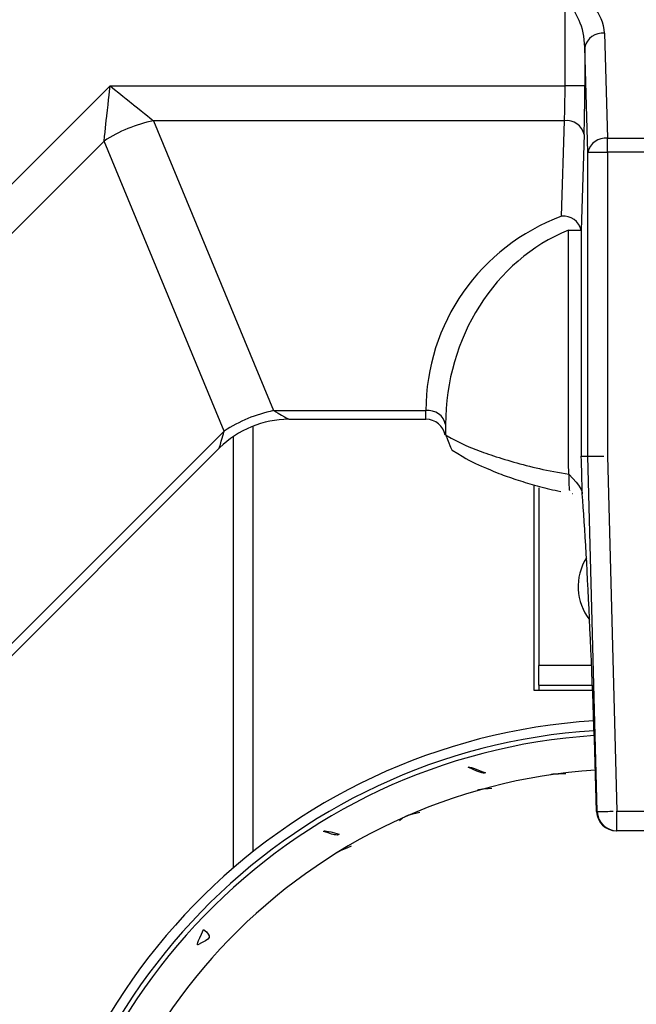
# Model space of a CAD drawing. Extents: x 45 to 265, y -276 to -24.
# Drawn here: x 126 to 130, y -212 to -206 of the extents above; entities that cross this region are included whole.
import ezdxf

# ---------------------------------------------------------------- set-up
doc = ezdxf.new("R2010")
doc.units = 0
doc.header["$MEASUREMENT"] = 0
doc.layers.add('Layer 1', color=7, linetype='Continuous')

# ---------------------------------------------------------------- blocks, each defined once
blk = doc.blocks.new('block 9743')
at = {"layer": 'Layer 1', "color": 7, "lineweight": 30, "true_color": 0xffffff}
blk.add_open_spline([(130.1, -210.746), (130.1019, -210.8135), (130.1571, -210.8671), (130.2246, -210.8671)], degree=3, dxfattribs=at)
blk = doc.blocks.new('block 9750')
at = {"layer": 'Layer 1', "color": 7, "lineweight": 30, "true_color": 0xffffff}
blk.add_lwpolyline([(129.9446, -208.7346), (129.9446, -208.7346)], dxfattribs=at)
blk = doc.blocks.new('block 9754')
at = {"layer": 'Layer 1', "color": 7, "lineweight": 30, "true_color": 0xffffff}
blk.add_open_spline([(129.146, -208.3633), (129.1768, -208.4492), (129.1818, -208.4543), (129.1862, -208.4586), (129.2907, -208.5242), (129.3108, -208.5341), (129.3335, -208.5446), (129.4427, -208.5917), (129.4743, -208.6041), (129.5083, -208.6166), (129.5424, -208.6291), (129.5789, -208.6417), (129.6176, -208.6539), (129.6561, -208.6661), (129.6968, -208.6778), (129.739, -208.6891), (129.7816, -208.7004), (129.8258, -208.7113), (129.8723, -208.7202)], degree=3, knots=[0, 0, 0, 0, 1, 1, 1, 2, 2, 2, 3, 3, 3, 4, 4, 4, 5, 5, 5, 6, 6, 6, 6], dxfattribs=at)
blk = doc.blocks.new('block 9763')
at = {"layer": 'Layer 1', "color": 7, "lineweight": 30, "true_color": 0xffffff}
blk.add_open_spline([(129.1421, -208.3653), (129.1307, -208.3067), (129.0793, -208.2644), (129.0197, -208.2644)], degree=3, dxfattribs=at)
blk = doc.blocks.new('block 9774')
at = {"layer": 'Layer 1', "color": 7, "lineweight": 30, "true_color": 0xffffff}
blk.add_lwpolyline([(128.1533, -208.2644), (129.0197, -208.2644)], dxfattribs=at)
blk = doc.blocks.new('block 9776')
at = {"layer": 'Layer 1', "color": 7, "lineweight": 30, "true_color": 0xffffff}
blk.add_open_spline([(128.1524, -208.2644), (127.9885, -208.2647), (127.8312, -208.3295), (127.7147, -208.4448)], degree=3, dxfattribs=at)
blk = doc.blocks.new('block 9777')
at = {"layer": 'Layer 1', "color": 7, "lineweight": 30, "true_color": 0xffffff}
blk.add_lwpolyline([(124.6355, -211.5239), (127.7124, -208.4471)], dxfattribs=at)
blk = doc.blocks.new('block 9792')
at = {"layer": 'Layer 1', "color": 7, "lineweight": 30, "true_color": 0xffffff}
blk.add_lwpolyline([(129.7334, -208.6985), (129.7334, -209.8208)], dxfattribs=at)
blk = doc.blocks.new('block 9794')
at = {"layer": 'Layer 1', "color": 7, "lineweight": 30, "true_color": 0xffffff}
blk.add_lwpolyline([(129.7334, -209.9455), (129.7334, -209.8208)], dxfattribs=at)
blk = doc.blocks.new('block 9796')
at = {"layer": 'Layer 1', "color": 7, "lineweight": 30, "true_color": 0xffffff}
blk.add_lwpolyline([(129.7334, -209.9455), (130.0728, -209.9455)], dxfattribs=at)
blk = doc.blocks.new('block 9799')
at = {"layer": 'Layer 1', "color": 7, "lineweight": 30, "true_color": 0xffffff}
blk.add_lwpolyline([(129.7334, -209.9455), (129.7334, -209.9767)], dxfattribs=at)
blk = doc.blocks.new('block 9801')
at = {"layer": 'Layer 1', "color": 7, "lineweight": 30, "true_color": 0xffffff}
blk.add_lwpolyline([(129.7022, -208.6784), (129.7022, -209.9767)], dxfattribs=at)
blk = doc.blocks.new('block 9802')
at = {"layer": 'Layer 1', "color": 7, "lineweight": 30, "true_color": 0xffffff}
blk.add_lwpolyline([(129.7022, -209.9767), (129.7334, -209.9767)], dxfattribs=at)
blk = doc.blocks.new('block 9805')
at = {"layer": 'Layer 1', "color": 7, "lineweight": 30, "true_color": 0xffffff}
blk.add_lwpolyline([(127.8005, -208.3739), (127.8005, -211.1025)], dxfattribs=at)
blk = doc.blocks.new('block 9813')
at = {"layer": 'Layer 1', "color": 7, "lineweight": 30, "true_color": 0xffffff}
blk.add_open_spline([(130.092, -210.4832), (128.271, -210.6032), (126.8369, -212.0829), (126.7738, -213.9067)], degree=3, dxfattribs=at)
blk = doc.blocks.new('block 9825')
at = {"layer": 'Layer 1', "color": 7, "lineweight": 30, "true_color": 0xffffff}
blk.add_open_spline([(128.3724, -210.8706), (128.4565, -210.9013), (128.4643, -210.8949), (128.4711, -210.8885), (128.3827, -210.8628), (128.3776, -210.8667), (128.3724, -210.8706)], degree=3, knots=[0, 0, 0, 0, 1, 1, 1, 2, 2, 2, 2], dxfattribs=at)
blk = doc.blocks.new('block 9830')
at = {"layer": 'Layer 1', "color": 7, "lineweight": 30, "true_color": 0xffffff}
blk.add_lwpolyline([(127.4328, -211.961), (127.4328, -211.961)], dxfattribs=at)
blk = doc.blocks.new('block 9831')
at = {"layer": 'Layer 1', "color": 7, "lineweight": 30, "true_color": 0xffffff}
blk.add_lwpolyline([(127.4518, -211.9425), (127.4518, -211.9425)], dxfattribs=at)
blk = doc.blocks.new('block 9832')
at = {"layer": 'Layer 1', "color": 7, "lineweight": 30, "true_color": 0xffffff}
blk.add_lwpolyline([(128.0707, -211.2787), (128.0707, -211.2787)], dxfattribs=at)
blk = doc.blocks.new('block 9833')
at = {"layer": 'Layer 1', "color": 7, "lineweight": 30, "true_color": 0xffffff}
blk.add_lwpolyline([(128.1416, -211.2368), (128.1416, -211.2368)], dxfattribs=at)
blk = doc.blocks.new('block 9834')
at = {"layer": 'Layer 1', "color": 7, "lineweight": 30, "true_color": 0xffffff}
blk.add_lwpolyline([(128.8709, -210.7877), (128.8519, -210.8039)], dxfattribs=at)
blk = doc.blocks.new('block 9835')
at = {"layer": 'Layer 1', "color": 7, "lineweight": 30, "true_color": 0xffffff}
blk.add_open_spline([(128.981, -210.7515), (128.905, -210.7679), (128.8953, -210.7726), (128.8865, -210.7777)], degree=3, dxfattribs=at)
blk = doc.blocks.new('block 9836')
at = {"layer": 'Layer 1', "color": 7, "lineweight": 30, "true_color": 0xffffff}
blk.add_open_spline([(129.906, -210.5075), (129.8275, -210.5074), (129.8171, -210.5097), (129.8078, -210.5126)], degree=3, dxfattribs=at)
blk = doc.blocks.new('block 9839')
at = {"layer": 'Layer 1', "color": 7, "lineweight": 30, "true_color": 0xffffff}
blk.add_open_spline([(130.0847, -210.265), (128.1488, -210.389), (126.6225, -211.961), (126.5557, -213.8997)], degree=3, dxfattribs=at)
blk = doc.blocks.new('block 9841')
at = {"layer": 'Layer 1', "color": 7, "lineweight": 30, "true_color": 0xffffff}
blk.add_open_spline([(129.4378, -210.5984), (129.3643, -210.6043), (129.354, -210.6075), (129.3446, -210.6113)], degree=3, dxfattribs=at)
blk = doc.blocks.new('block 9842')
at = {"layer": 'Layer 1', "color": 7, "lineweight": 30, "true_color": 0xffffff}
blk.add_lwpolyline([(128.4532, -211.0071), (128.4532, -211.0071)], dxfattribs=at)
blk = doc.blocks.new('block 9843')
at = {"layer": 'Layer 1', "color": 7, "lineweight": 30, "true_color": 0xffffff}
blk.add_open_spline([(128.5476, -210.9644), (128.4634, -210.9993), (128.4583, -211.0032), (128.4532, -211.0071)], degree=3, dxfattribs=at)
blk = doc.blocks.new('block 9844')
at = {"layer": 'Layer 1', "color": 7, "lineweight": 30, "true_color": 0xffffff}
blk.add_lwpolyline([(127.729, -211.5982), (127.729, -211.5982)], dxfattribs=at)
blk = doc.blocks.new('block 9845')
at = {"layer": 'Layer 1', "color": 7, "lineweight": 30, "true_color": 0xffffff}
blk.add_lwpolyline([(127.7742, -211.5639), (127.7742, -211.5639)], dxfattribs=at)
blk = doc.blocks.new('block 9854')
at = {"layer": 'Layer 1', "color": 7, "lineweight": 30, "true_color": 0xffffff}
blk.add_open_spline([(129.2872, -210.4652), (129.3799, -210.5086), (129.3884, -210.5043), (129.3958, -210.4997), (129.2985, -210.4601), (129.2929, -210.4626), (129.2872, -210.4652)], degree=3, knots=[0, 0, 0, 0, 1, 1, 1, 2, 2, 2, 2], dxfattribs=at)
blk = doc.blocks.new('block 9855')
at = {"layer": 'Layer 1', "color": 7, "lineweight": 30, "true_color": 0xffffff}
blk.add_open_spline([(127.613, -211.4904), (127.57, -211.5831), (127.5723, -211.5867), (127.5758, -211.5889), (127.6613, -211.546), (127.6685, -211.5382), (127.613, -211.4904)], degree=3, knots=[0, 0, 0, 0, 1, 1, 1, 2, 2, 2, 2], dxfattribs=at)
blk = doc.blocks.new('block 9888')
at = {"layer": 'Layer 1', "color": 7, "lineweight": 30, "true_color": 0xffffff}
blk.add_open_spline([(130.0813, -210.1715), (128.0963, -210.2972), (126.5307, -211.9087), (126.4622, -213.8965)], degree=3, dxfattribs=at)
blk = doc.blocks.new('block 9889')
at = {"layer": 'Layer 1', "color": 7, "lineweight": 30, "true_color": 0xffffff}
blk.add_open_spline([(130.0836, -210.2338), (128.1313, -210.3584), (126.5919, -211.9435), (126.5246, -213.8986)], degree=3, dxfattribs=at)
blk = doc.blocks.new('block 9922')
at = {"layer": 'Layer 1', "color": 7, "lineweight": 30, "true_color": 0xffffff}
blk.add_lwpolyline([(130.4886, -206.5751), (130.1695, -206.5751)], dxfattribs=at)
blk = doc.blocks.new('block 9923')
at = {"layer": 'Layer 1', "color": 7, "lineweight": 30, "true_color": 0xffffff}
blk.add_lwpolyline([(130.1695, -206.5751), (130.1695, -206.4869)], dxfattribs=at)
blk = doc.blocks.new('block 9924')
at = {"layer": 'Layer 1', "color": 7, "lineweight": 30, "true_color": 0xffffff}
blk.add_lwpolyline([(130.1695, -206.4869), (130.4886, -206.4869)], dxfattribs=at)
blk = doc.blocks.new('block 9928')
at = {"layer": 'Layer 1', "color": 7, "lineweight": 30, "true_color": 0xffffff}
blk.add_lwpolyline([(130.2286, -210.7424), (130.4294, -210.7424)], dxfattribs=at)
blk = doc.blocks.new('block 9929')
at = {"layer": 'Layer 1', "color": 7, "lineweight": 30, "true_color": 0xffffff}
blk.add_lwpolyline([(130.1695, -208.4961), (130.2286, -210.7424)], dxfattribs=at)
blk = doc.blocks.new('block 9930')
at = {"layer": 'Layer 1', "color": 7, "lineweight": 30, "true_color": 0xffffff}
blk.add_lwpolyline([(130.1695, -206.5751), (130.1695, -208.4961)], dxfattribs=at)
blk = doc.blocks.new('block 9932')
at = {"layer": 'Layer 1', "color": 7, "lineweight": 30, "true_color": 0xffffff}
blk.add_open_spline([(130.1695, -206.4869), (130.1115, -206.4801), (130.0578, -206.5181), (130.0448, -206.5751)], degree=3, dxfattribs=at)
blk = doc.blocks.new('block 9933')
at = {"layer": 'Layer 1', "color": 7, "lineweight": 30, "true_color": 0xffffff}
blk.add_lwpolyline([(130.0448, -206.5751), (130.1695, -206.5751)], dxfattribs=at)
blk = doc.blocks.new('block 9934')
at = {"layer": 'Layer 1', "color": 7, "lineweight": 30, "true_color": 0xffffff}
blk.add_lwpolyline([(130.0448, -208.4978), (130.0448, -206.5751)], dxfattribs=at)
blk = doc.blocks.new('block 9935')
at = {"layer": 'Layer 1', "color": 7, "lineweight": 30, "true_color": 0xffffff}
blk.add_open_spline([(130.0448, -208.4978), (130.1226, -208.4968), (130.1456, -208.4965), (130.1456, -208.4965)], degree=3, dxfattribs=at)
blk = doc.blocks.new('block 9955')
at = {"layer": 'Layer 1', "color": 7, "lineweight": 30, "true_color": 0xffffff}
blk.add_lwpolyline([(130.104, -210.7457), (130.0448, -208.4978)], dxfattribs=at)
blk = doc.blocks.new('block 9956')
at = {"layer": 'Layer 1', "color": 7, "lineweight": 30, "true_color": 0xffffff}
blk.add_open_spline([(130.104, -210.7457), (130.1818, -210.7436), (130.2047, -210.743), (130.2047, -210.743)], degree=3, dxfattribs=at)
blk = doc.blocks.new('block 9985')
at = {"layer": 'Layer 1', "color": 7, "lineweight": 30, "true_color": 0xffffff}
blk.add_lwpolyline([(130.4294, -210.8671), (130.2286, -210.8671)], dxfattribs=at)
blk = doc.blocks.new('block 9986')
at = {"layer": 'Layer 1', "color": 7, "lineweight": 30, "true_color": 0xffffff}
blk.add_lwpolyline([(130.2286, -210.8671), (130.2286, -210.7424)], dxfattribs=at)
blk = doc.blocks.new('block 9987')
at = {"layer": 'Layer 1', "color": 7, "lineweight": 30, "true_color": 0xffffff}
blk.add_open_spline([(130.104, -210.7457), (130.1058, -210.8132), (130.161, -210.8671), (130.2286, -210.8671)], degree=3, dxfattribs=at)
blk = doc.blocks.new('block 10133')
at = {"layer": 'Layer 1', "color": 7, "lineweight": 30, "true_color": 0xffffff}
blk.add_lwpolyline([(130.0448, -206.5751), (130.0249, -205.9108)], dxfattribs=at)
blk = doc.blocks.new('block 10134')
at = {"layer": 'Layer 1', "color": 7, "lineweight": 30, "true_color": 0xffffff}
blk.add_open_spline([(130.1495, -205.8226), (130.0916, -205.8158), (130.0378, -205.8539), (130.0249, -205.9108)], degree=3, dxfattribs=at)
blk = doc.blocks.new('block 10135')
at = {"layer": 'Layer 1', "color": 7, "lineweight": 30, "true_color": 0xffffff}
blk.add_lwpolyline([(130.1495, -205.8226), (130.1695, -206.4869)], dxfattribs=at)
blk = doc.blocks.new('block 10160')
at = {"layer": 'Layer 1', "color": 7, "lineweight": 30, "true_color": 0xffffff}
blk.add_open_spline([(130.1495, -205.8226), (130.1476, -205.7591), (130.1215, -205.6987), (130.0766, -205.6537)], degree=3, dxfattribs=at)
blk = doc.blocks.new('block 10199')
at = {"layer": 'Layer 1', "color": 7, "lineweight": 30, "true_color": 0xffffff}
blk.add_lwpolyline([(130.0029, -208.4978), (130.0448, -208.4978)], dxfattribs=at)
blk = doc.blocks.new('block 10200')
at = {"layer": 'Layer 1', "color": 7, "lineweight": 30, "true_color": 0xffffff}
blk.add_lwpolyline([(130.0029, -207.0686), (130.0029, -208.4978)], dxfattribs=at)
blk = doc.blocks.new('block 10201')
at = {"layer": 'Layer 1', "color": 7, "lineweight": 30, "true_color": 0xffffff}
blk.add_lwpolyline([(130.021, -206.4638), (130.0029, -207.0686)], dxfattribs=at)
blk = doc.blocks.new('block 10202')
at = {"layer": 'Layer 1', "color": 7, "lineweight": 30, "true_color": 0xffffff}
blk.add_open_spline([(130.021, -206.4638), (130.0235, -206.382), (130.0249, -206.271), (130.0249, -206.1552)], degree=3, dxfattribs=at)
blk = doc.blocks.new('block 10203')
at = {"layer": 'Layer 1', "color": 7, "lineweight": 30, "true_color": 0xffffff}
blk.add_lwpolyline([(130.0249, -205.9108), (130.0249, -206.1552)], dxfattribs=at)
blk = doc.blocks.new('block 10241')
at = {"layer": 'Layer 1', "color": 7, "lineweight": 30, "true_color": 0xffffff}
blk.add_lwpolyline([(130.1, -210.7457), (130.104, -210.7457)], dxfattribs=at)
blk = doc.blocks.new('block 10242')
at = {"layer": 'Layer 1', "color": 7, "lineweight": 30, "true_color": 0xffffff}
blk.add_open_spline([(130.1, -210.7457), (130.0758, -209.9128), (130.0421, -209.1662), (130.0093, -208.7362)], degree=3, dxfattribs=at)
blk = doc.blocks.new('block 10243')
at = {"layer": 'Layer 1', "color": 7, "lineweight": 30, "true_color": 0xffffff}
blk.add_open_spline([(130.0093, -208.7362), (130.0071, -208.6567), (130.005, -208.5772), (130.0029, -208.4978)], degree=3, dxfattribs=at)
blk = doc.blocks.new('block 10246')
at = {"layer": 'Layer 1', "color": 7, "lineweight": 30, "true_color": 0xffffff}
blk.add_lwpolyline([(130.2286, -210.8671), (130.2246, -210.8671)], dxfattribs=at)
blk = doc.blocks.new('block 10247')
at = {"layer": 'Layer 1', "color": 7, "lineweight": 30, "true_color": 0xffffff}
blk.add_open_spline([(130.1, -210.7457), (130.1018, -210.8132), (130.157, -210.8671), (130.2246, -210.8671)], degree=3, dxfattribs=at)
blk = doc.blocks.new('block 10304')
at = {"layer": 'Layer 1', "color": 7, "lineweight": 30, "true_color": 0xffffff}
blk.add_open_spline([(130.0249, -205.9108), (130.0239, -205.8472), (130.0109, -205.7868), (129.9884, -205.7419)], degree=3, dxfattribs=at)
blk = doc.blocks.new('block 10393')
at = {"layer": 'Layer 1', "color": 7, "lineweight": 30, "true_color": 0xffffff}
blk.add_lwpolyline([(130.0249, -206.1552), (129.9002, -206.1552)], dxfattribs=at)
blk = doc.blocks.new('block 10394')
at = {"layer": 'Layer 1', "color": 7, "lineweight": 30, "true_color": 0xffffff}
blk.add_lwpolyline([(129.9002, -206.1552), (129.9002, -205.5655)], dxfattribs=at)
blk = doc.blocks.new('block 10395')
at = {"layer": 'Layer 1', "color": 7, "lineweight": 30, "true_color": 0xffffff}
blk.add_open_spline([(129.9884, -205.7419), (129.948, -205.661), (129.9246, -205.6142), (129.9246, -205.6142)], degree=3, dxfattribs=at)
blk = doc.blocks.new('block 10398')
at = {"layer": 'Layer 1', "color": 7, "lineweight": 30, "true_color": 0xffffff}
blk.add_open_spline([(130.021, -206.4638), (130.0081, -206.4069), (129.9544, -206.3689), (129.8964, -206.3757)], degree=3, dxfattribs=at)
blk = doc.blocks.new('block 10399')
at = {"layer": 'Layer 1', "color": 7, "lineweight": 30, "true_color": 0xffffff}
blk.add_open_spline([(129.8964, -206.3757), (129.8989, -206.3172), (129.9002, -206.2379), (129.9002, -206.1552)], degree=3, dxfattribs=at)
blk = doc.blocks.new('block 10464')
at = {"layer": 'Layer 1', "color": 7, "lineweight": 30, "true_color": 0xffffff}
blk.add_lwpolyline([(124.9263, -208.2503), (127.0214, -206.1552)], dxfattribs=at)
blk = doc.blocks.new('block 10470')
at = {"layer": 'Layer 1', "color": 7, "lineweight": 30, "true_color": 0xffffff}
blk.add_lwpolyline([(127.0214, -206.1552), (129.9002, -206.1552)], dxfattribs=at)
blk = doc.blocks.new('block 10484')
at = {"layer": 'Layer 1', "color": 7, "lineweight": 30, "true_color": 0xffffff}
blk.add_lwpolyline([(129.8964, -206.3757), (127.2953, -206.3757)], dxfattribs=at)
blk = doc.blocks.new('block 10485')
at = {"layer": 'Layer 1', "color": 7, "lineweight": 30, "true_color": 0xffffff}
blk.add_open_spline([(127.0214, -206.1552), (127.097, -206.216), (127.1696, -206.2745), (127.1696, -206.2745), (127.2366, -206.3284), (127.2953, -206.3757), (127.2953, -206.3757)], degree=3, knots=[0, 0, 0, 0, 1, 1, 1, 2, 2, 2, 2], dxfattribs=at)
blk = doc.blocks.new('block 10489')
at = {"layer": 'Layer 1', "color": 7, "lineweight": 30, "true_color": 0xffffff}
blk.add_open_spline([(127.2953, -206.3757), (127.1842, -206.3988), (127.0785, -206.4426), (126.9836, -206.5048)], degree=3, dxfattribs=at)
blk = doc.blocks.new('block 10490')
at = {"layer": 'Layer 1', "color": 7, "lineweight": 30, "true_color": 0xffffff}
blk.add_open_spline([(126.9836, -206.5048), (126.9917, -206.4299), (127.0009, -206.3444), (127.0009, -206.3444), (127.011, -206.2517), (127.0214, -206.1552), (127.0214, -206.1552)], degree=3, knots=[0, 0, 0, 0, 1, 1, 1, 2, 2, 2, 2], dxfattribs=at)
blk = doc.blocks.new('block 10491')
at = {"layer": 'Layer 1', "color": 7, "lineweight": 30, "true_color": 0xffffff}
blk.add_lwpolyline([(126.9836, -206.5048), (125.0785, -208.4099)], dxfattribs=at)
blk = doc.blocks.new('block 10548')
at = {"layer": 'Layer 1', "color": 7, "lineweight": 30, "true_color": 0xffffff}
blk.add_open_spline([(130.0029, -207.0686), (129.99, -207.0117), (129.9362, -206.9737), (129.8783, -206.9804)], degree=3, dxfattribs=at)
blk = doc.blocks.new('block 10549')
at = {"layer": 'Layer 1', "color": 7, "lineweight": 30, "true_color": 0xffffff}
blk.add_lwpolyline([(129.8783, -206.9804), (129.8964, -206.3757)], dxfattribs=at)
blk = doc.blocks.new('block 10572')
at = {"layer": 'Layer 1', "color": 7, "lineweight": 30, "true_color": 0xffffff}
blk.add_open_spline([(129.8783, -206.9804), (129.3626, -207.1695), (129.0197, -207.6604), (129.0197, -208.2096)], degree=3, dxfattribs=at)
blk = doc.blocks.new('block 10573')
at = {"layer": 'Layer 1', "color": 7, "lineweight": 30, "true_color": 0xffffff}
blk.add_lwpolyline([(128.055, -208.2096), (129.0197, -208.2096)], dxfattribs=at)
blk = doc.blocks.new('block 10574')
at = {"layer": 'Layer 1', "color": 7, "lineweight": 30, "true_color": 0xffffff}
blk.add_lwpolyline([(127.2953, -206.3757), (128.055, -208.2096)], dxfattribs=at)
blk = doc.blocks.new('block 10578')
at = {"layer": 'Layer 1', "color": 7, "lineweight": 30, "true_color": 0xffffff}
blk.add_lwpolyline([(127.7432, -208.3388), (126.9836, -206.5048)], dxfattribs=at)
blk = doc.blocks.new('block 10579')
at = {"layer": 'Layer 1', "color": 7, "lineweight": 30, "true_color": 0xffffff}
blk.add_open_spline([(128.055, -208.2096), (127.9439, -208.2328), (127.8382, -208.2766), (127.7432, -208.3388)], degree=3, dxfattribs=at)
blk = doc.blocks.new('block 10581')
at = {"layer": 'Layer 1', "color": 7, "lineweight": 30, "true_color": 0xffffff}
blk.add_lwpolyline([(124.5273, -211.5547), (127.7432, -208.3388)], dxfattribs=at)
blk = doc.blocks.new('block 10614')
at = {"layer": 'Layer 1', "color": 7, "lineweight": 30, "true_color": 0xffffff}
blk.add_lwpolyline([(129.9212, -208.4994), (129.9212, -208.4994)], dxfattribs=at)
blk = doc.blocks.new('block 10615')
at = {"layer": 'Layer 1', "color": 7, "lineweight": 30, "true_color": 0xffffff}
blk.add_open_spline([(129.9239, -208.6111), (130.0027, -208.694), (130.006, -208.7151), (130.0093, -208.7362)], degree=3, dxfattribs=at)
blk = doc.blocks.new('block 10616')
at = {"layer": 'Layer 1', "color": 7, "lineweight": 30, "true_color": 0xffffff}
blk.add_open_spline([(129.9239, -208.6111), (129.923, -208.5739), (129.9221, -208.5366), (129.9212, -208.4994)], degree=3, dxfattribs=at)
blk = doc.blocks.new('block 10617')
at = {"layer": 'Layer 1', "color": 7, "lineweight": 30, "true_color": 0xffffff}
blk.add_lwpolyline([(129.9447, -208.7339), (129.9462, -208.7341)], dxfattribs=at)
blk = doc.blocks.new('block 10630')
at = {"layer": 'Layer 1', "color": 7, "lineweight": 30, "true_color": 0xffffff}
blk.add_lwpolyline([(129.9212, -207.0686), (129.9212, -207.0686)], dxfattribs=at)
blk = doc.blocks.new('block 10631')
at = {"layer": 'Layer 1', "color": 7, "lineweight": 30, "true_color": 0xffffff}
blk.add_lwpolyline([(129.9212, -207.0686), (130.0029, -207.0686)], dxfattribs=at)
blk = doc.blocks.new('block 10632')
at = {"layer": 'Layer 1', "color": 7, "lineweight": 30, "true_color": 0xffffff}
blk.add_lwpolyline([(129.9212, -208.4994), (129.9212, -207.0686)], dxfattribs=at)
blk = doc.blocks.new('block 10642')
at = {"layer": 'Layer 1', "color": 7, "lineweight": 30, "true_color": 0xffffff}
blk.add_open_spline([(129.9212, -207.0686), (129.4546, -207.2577), (129.1444, -207.7485), (129.1444, -208.2978)], degree=3, dxfattribs=at)
blk = doc.blocks.new('block 10643')
at = {"layer": 'Layer 1', "color": 7, "lineweight": 30, "true_color": 0xffffff}
blk.add_open_spline([(129.1444, -208.2978), (129.1327, -208.2401), (129.078, -208.2014), (129.0197, -208.2096)], degree=3, dxfattribs=at)
blk = doc.blocks.new('block 10650')
at = {"layer": 'Layer 1', "color": 7, "lineweight": 30, "true_color": 0xffffff}
blk.add_lwpolyline([(129.1444, -208.2978), (129.1444, -208.2979)], dxfattribs=at)
blk = doc.blocks.new('block 10651')
at = {"layer": 'Layer 1', "color": 7, "lineweight": 30, "true_color": 0xffffff}
blk.add_open_spline([(129.1444, -208.3632), (129.2484, -208.4204), (129.2793, -208.4335), (129.3154, -208.4477), (129.3494, -208.4611), (129.3882, -208.4754), (129.431, -208.4899), (129.4751, -208.5049), (129.5235, -208.52), (129.5755, -208.5349), (129.6262, -208.5494), (129.6803, -208.5636), (129.738, -208.5761), (129.7975, -208.5889), (129.8607, -208.6), (129.9239, -208.6111)], degree=3, knots=[0, 0, 0, 0, 1, 1, 1, 2, 2, 2, 3, 3, 3, 4, 4, 4, 5, 5, 5, 5], dxfattribs=at)
blk = doc.blocks.new('block 10652')
at = {"layer": 'Layer 1', "color": 7, "lineweight": 30, "true_color": 0xffffff}
blk.add_lwpolyline([(129.1444, -208.2979), (129.1444, -208.3632)], dxfattribs=at)
blk = doc.blocks.new('block 10672')
at = {"layer": 'Layer 1', "color": 7, "lineweight": 30, "true_color": 0xffffff}
blk.add_open_spline([(129.1444, -208.2979), (129.1327, -208.2401), (129.078, -208.2015), (129.0197, -208.2097)], degree=3, dxfattribs=at)
blk = doc.blocks.new('block 10673')
at = {"layer": 'Layer 1', "color": 7, "lineweight": 30, "true_color": 0xffffff}
blk.add_lwpolyline([(129.0197, -208.2097), (129.0197, -208.2096)], dxfattribs=at)
blk = doc.blocks.new('block 10687')
at = {"layer": 'Layer 1', "color": 7, "lineweight": 30, "true_color": 0xffffff}
blk.add_lwpolyline([(129.1444, -208.3724), (129.1444, -208.3724)], dxfattribs=at)
blk = doc.blocks.new('block 10703')
at = {"layer": 'Layer 1', "color": 7, "lineweight": 30, "true_color": 0xffffff}
blk.add_open_spline([(130.0353, -209.1396), (129.9585, -209.2619), (129.9665, -209.4191), (130.0553, -209.5329)], degree=3, dxfattribs=at)
blk = doc.blocks.new('block 10707')
at = {"layer": 'Layer 1', "color": 8, "lineweight": 30, "true_color": 0x808080}
blk.add_lwpolyline([(130.0678, -209.8208), (129.7334, -209.8208)], dxfattribs=at)
blk = doc.blocks.new('block 10708')
at = {"layer": 'Layer 1', "color": 8, "lineweight": 30, "true_color": 0x808080}
blk.add_lwpolyline([(129.7334, -209.9767), (130.0741, -209.9767)], dxfattribs=at)
blk = doc.blocks.new('block 10713')
at = {"layer": 'Layer 1', "color": 8, "lineweight": 30, "true_color": 0x808080}
blk.add_lwpolyline([(127.9252, -208.3077), (127.9252, -210.9994)], dxfattribs=at)
blk = doc.blocks.new('block 10716')
at = {"layer": 'Layer 1', "color": 8, "lineweight": 30, "true_color": 0x808080}
blk.add_open_spline([(129.9239, -208.6111), (129.9225, -208.6945), (129.9276, -208.7141), (129.9276, -208.7141)], degree=3, dxfattribs=at)
blk = doc.blocks.new('block 10725')
at = {"layer": 'Layer 1', "color": 8, "lineweight": 30, "true_color": 0x808080}
blk.add_lwpolyline([(129.0197, -208.2644), (129.0197, -208.2097)], dxfattribs=at)
blk = doc.blocks.new('block 10736')
at = {"layer": 'Layer 1', "color": 8, "lineweight": 30, "true_color": 0x808080}
blk.add_open_spline([(128.055, -208.2096), (128.142, -208.2581), (128.1521, -208.2638), (128.1521, -208.2638)], degree=3, dxfattribs=at)
blk = doc.blocks.new('block 10737')
at = {"layer": 'Layer 1', "color": 8, "lineweight": 30, "true_color": 0x808080}
blk.add_open_spline([(127.7124, -208.4471), (127.7314, -208.3803), (127.7432, -208.3388), (127.7432, -208.3388)], degree=3, dxfattribs=at)

msp = doc.modelspace()

# ---------------------------------------------------------------- block references
at = {"layer": 'Layer 1'}
for name in ['block 10394', 'block 10395', 'block 10160', 'block 10304', 'block 10134', 'block 10135', 'block 10133', 'block 10203', 'block 10464', 'block 10490', 'block 10470', 'block 10485', 'block 10399', 'block 10393', 'block 10202', 'block 10489', 'block 10484', 'block 10574', 'block 10549', 'block 10398', 'block 10491', 'block 10578', 'block 10201', 'block 9932', 'block 9923', 'block 9924', 'block 9933', 'block 9934', 'block 9922', 'block 9930', 'block 10572', 'block 10548', 'block 10642', 'block 10630', 'block 10631', 'block 10632', 'block 10200', 'block 10579', 'block 10573', 'block 10736', 'block 10643', 'block 10672', 'block 10673', 'block 10725', 'block 9776', 'block 10713', 'block 9774', 'block 9763', 'block 10650', 'block 10652', 'block 10581', 'block 10737', 'block 9805', 'block 10651', 'block 10687', 'block 9754', 'block 9777', 'block 10614', 'block 10616', 'block 10199', 'block 10243', 'block 9935', 'block 9955', 'block 9929', 'block 10716', 'block 10615', 'block 9801', 'block 9792', 'block 9750', 'block 10617', 'block 10242', 'block 10703', 'block 9794', 'block 10707', 'block 9802', 'block 9796', 'block 9799', 'block 10708', 'block 9888', 'block 9889', 'block 9839', 'block 9813', 'block 9854', 'block 9836', 'block 9841', 'block 9956', 'block 9928', 'block 9986', 'block 9834', 'block 9835', 'block 10241', 'block 10247', 'block 9743', 'block 9987', 'block 9825', 'block 10246', 'block 9985', 'block 9843', 'block 9842', 'block 9833', 'block 9832', 'block 9855', 'block 9844', 'block 9845', 'block 9830', 'block 9831']:
    msp.add_blockref(name, (0, 0), dxfattribs=at)

doc.saveas('drawing.dxf')
